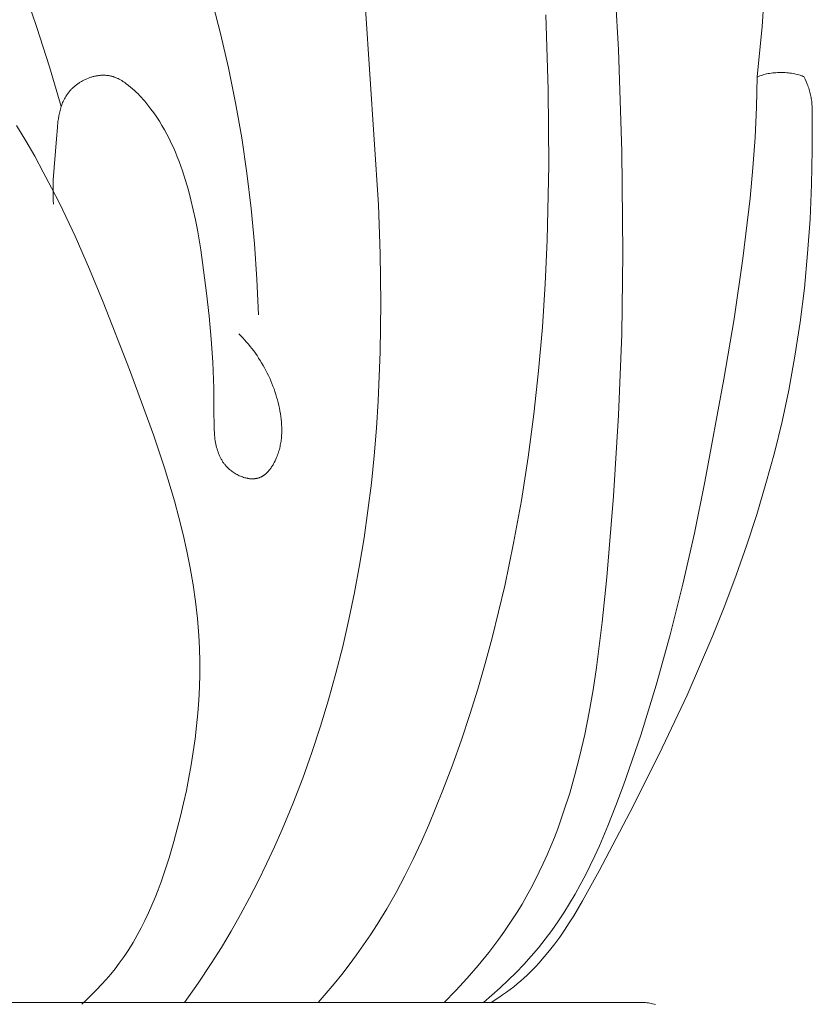
# Model space of a CAD drawing. Units: millimetres. Extents: x 0 to 1100, y 23 to 1023.
# Drawn here: x 848 to 895, y 284 to 342 of the extents above; entities that cross this region are included whole.
import ezdxf

# ---------------------------------------------------------------- set-up
doc = ezdxf.new("R2010")
doc.units = ezdxf.units.MM
doc.layers.get('0').update_dxf_attribs({"lineweight": 5})

# ---------------------------------------------------------------- blocks, each defined once
blk = doc.blocks.new('KL-001_220_220')
for p, q in [((93.264, 88.233), (93.605, 82.241)), ((59.35, 83.542), (58.534, 85.916)), ((70.166, 83.19), (69.726, 84.857)), ((102.066, 83.603), (102.164, 85.095)), ((79.473, 73.097), (78.716, 84.627)), ((89.321, 84.283), (89.465, 79.861)), ((60.097, 81.224), (59.35, 83.542)), ((101.785, 80.627), (102.066, 83.603)), ((102.066, 83.603), (102.066, 83.603)), ((70.643, 81.155), (70.166, 83.19)), ((93.605, 82.241), (93.815, 76.244)), ((60.787, 78.889), (60.097, 81.224)), ((62.478, 80.59), (62.523, 80.605)), ((62.523, 80.605), (62.568, 80.619)), ((62.568, 80.619), (62.614, 80.632)), ((62.614, 80.632), (62.659, 80.645)), ((62.659, 80.645), (62.705, 80.656)), ((62.705, 80.656), (62.751, 80.667)), ((62.751, 80.667), (62.797, 80.677)), ((62.797, 80.677), (62.844, 80.686)), ((62.844, 80.686), (62.89, 80.694)), ((62.89, 80.694), (62.937, 80.701)), ((62.937, 80.701), (62.983, 80.708)), ((62.983, 80.708), (63.029, 80.713)), ((63.029, 80.713), (63.076, 80.718)), ((63.076, 80.718), (63.122, 80.721)), ((63.122, 80.721), (63.169, 80.724)), ((63.169, 80.724), (63.215, 80.725)), ((63.215, 80.725), (63.262, 80.726)), ((63.262, 80.726), (63.308, 80.726)), ((63.308, 80.726), (63.354, 80.724)), ((63.354, 80.724), (63.4, 80.722)), ((63.4, 80.722), (63.446, 80.719)), ((63.446, 80.719), (63.491, 80.714)), ((63.491, 80.714), (63.537, 80.709)), ((63.537, 80.709), (63.582, 80.702)), ((63.582, 80.702), (63.627, 80.695)), ((63.627, 80.695), (63.672, 80.686)), ((63.672, 80.686), (63.716, 80.676)), ((63.716, 80.676), (63.76, 80.666)), ((63.76, 80.666), (63.799, 80.655)), ((63.799, 80.655), (63.837, 80.644)), ((63.837, 80.644), (63.875, 80.632)), ((63.875, 80.632), (63.913, 80.619)), ((63.913, 80.619), (63.95, 80.605)), ((63.95, 80.605), (63.987, 80.591)), ((71.061, 79.105), (70.643, 81.155)), ((101.785, 80.626), (101.735, 78.844)), ((101.82, 80.642), (101.785, 80.626)), ((101.785, 80.626), (101.785, 80.627)), ((101.856, 80.658), (101.82, 80.642)), ((101.893, 80.672), (101.856, 80.658)), ((101.93, 80.687), (101.893, 80.672)), ((102.007, 80.714), (101.93, 80.687)), ((102.086, 80.739), (102.007, 80.714)), ((102.167, 80.762), (102.086, 80.739)), ((102.251, 80.783), (102.167, 80.762)), ((102.336, 80.803), (102.251, 80.783)), ((102.423, 80.82), (102.336, 80.803)), ((102.511, 80.835), (102.423, 80.82)), ((102.601, 80.849), (102.511, 80.835)), ((102.692, 80.86), (102.601, 80.849)), ((102.783, 80.869), (102.692, 80.86)), ((102.876, 80.877), (102.783, 80.869)), ((102.969, 80.882), (102.876, 80.877)), ((103.062, 80.886), (102.969, 80.882)), ((103.156, 80.887), (103.062, 80.886)), ((103.25, 80.887), (103.156, 80.887)), ((103.343, 80.885), (103.25, 80.887)), ((103.436, 80.88), (103.343, 80.885)), ((103.529, 80.874), (103.436, 80.88)), ((103.62, 80.866), (103.529, 80.874)), ((103.711, 80.855), (103.62, 80.866)), ((103.801, 80.843), (103.711, 80.855)), ((103.89, 80.829), (103.801, 80.843)), ((103.977, 80.812), (103.89, 80.829)), ((104.062, 80.794), (103.977, 80.812)), ((104.146, 80.774), (104.062, 80.794)), ((104.227, 80.752), (104.146, 80.774)), ((104.307, 80.727), (104.227, 80.752)), ((104.384, 80.701), (104.307, 80.727)), ((104.421, 80.687), (104.384, 80.701)), ((104.458, 80.673), (104.421, 80.687)), ((104.494, 80.658), (104.458, 80.673)), ((104.53, 80.643), (104.494, 80.658)), ((104.602, 80.497), (104.53, 80.643)), ((61.471, 79.985), (61.507, 80.018)), ((61.507, 80.018), (61.543, 80.051)), ((61.543, 80.051), (61.581, 80.083)), ((61.581, 80.083), (61.619, 80.114)), ((61.619, 80.114), (61.657, 80.145)), ((61.657, 80.145), (61.696, 80.175)), ((61.696, 80.175), (61.736, 80.205)), ((61.736, 80.205), (61.777, 80.234)), ((61.777, 80.234), (61.817, 80.262)), ((61.817, 80.262), (61.859, 80.289)), ((61.859, 80.289), (61.901, 80.316)), ((61.901, 80.316), (61.944, 80.342)), ((61.944, 80.342), (61.987, 80.367)), ((61.987, 80.367), (62.03, 80.392)), ((62.03, 80.392), (62.074, 80.416)), ((62.074, 80.416), (62.119, 80.439)), ((62.119, 80.439), (62.163, 80.461)), ((62.163, 80.461), (62.209, 80.482)), ((62.209, 80.482), (62.254, 80.503)), ((62.254, 80.503), (62.301, 80.523)), ((62.301, 80.523), (62.389, 80.558)), ((62.389, 80.558), (62.478, 80.59)), ((63.987, 80.591), (64.024, 80.576)), ((64.024, 80.576), (64.061, 80.56)), ((64.061, 80.56), (64.098, 80.543)), ((64.098, 80.543), (64.134, 80.526)), ((64.134, 80.526), (64.206, 80.49)), ((64.206, 80.49), (64.277, 80.451)), ((64.277, 80.451), (64.347, 80.41)), ((64.347, 80.41), (64.416, 80.367)), ((64.416, 80.367), (64.484, 80.322)), ((64.484, 80.322), (64.552, 80.275)), ((64.552, 80.275), (64.618, 80.227)), ((64.618, 80.227), (64.749, 80.127)), ((64.749, 80.127), (64.876, 80.023)), ((64.876, 80.023), (64.989, 79.926)), ((104.669, 80.348), (104.602, 80.497)), ((104.732, 80.197), (104.669, 80.348)), ((104.761, 80.121), (104.732, 80.197)), ((104.789, 80.044), (104.761, 80.121)), ((104.815, 79.967), (104.789, 80.044)), ((61.012, 79.405), (61.053, 79.474)), ((61.053, 79.474), (61.097, 79.542)), ((61.097, 79.542), (61.123, 79.582)), ((61.123, 79.582), (61.151, 79.621)), ((61.151, 79.621), (61.179, 79.66)), ((61.179, 79.66), (61.209, 79.698)), ((61.209, 79.698), (61.239, 79.736)), ((61.239, 79.736), (61.27, 79.773)), ((61.27, 79.773), (61.301, 79.81)), ((61.301, 79.81), (61.334, 79.846)), ((61.334, 79.846), (61.367, 79.881)), ((61.367, 79.881), (61.401, 79.916)), ((61.401, 79.916), (61.435, 79.951)), ((61.435, 79.951), (61.471, 79.985)), ((64.989, 79.926), (65.099, 79.827)), ((65.099, 79.827), (65.206, 79.726)), ((65.206, 79.726), (65.312, 79.623)), ((65.312, 79.623), (65.414, 79.518)), ((65.414, 79.518), (65.515, 79.411)), ((89.465, 79.861), (89.501, 75.437)), ((104.84, 79.889), (104.815, 79.967)), ((104.863, 79.81), (104.84, 79.889)), ((104.885, 79.732), (104.863, 79.81)), ((104.904, 79.653), (104.885, 79.732)), ((104.923, 79.574), (104.904, 79.653)), ((104.939, 79.494), (104.923, 79.574)), ((104.954, 79.414), (104.939, 79.494)), ((60.762, 78.81), (60.786, 78.887)), ((60.786, 78.887), (60.813, 78.964)), ((60.813, 78.964), (60.841, 79.04)), ((60.841, 79.04), (60.871, 79.115)), ((60.871, 79.115), (60.903, 79.189)), ((60.903, 79.189), (60.937, 79.262)), ((60.937, 79.262), (60.974, 79.334)), ((60.974, 79.334), (61.012, 79.405)), ((65.515, 79.411), (65.613, 79.303)), ((65.613, 79.303), (65.709, 79.193)), ((65.709, 79.193), (65.896, 78.968)), ((65.896, 78.968), (66.074, 78.738)), ((71.42, 77.042), (71.061, 79.105)), ((104.964, 79.349), (104.954, 79.414)), ((104.973, 79.285), (104.964, 79.349)), ((104.989, 79.155), (104.973, 79.285)), ((105, 79.024), (104.989, 79.155)), ((105.009, 78.893), (105, 79.024)), ((105.019, 78.631), (105.009, 78.893)), ((60.619, 78.162), (60.647, 78.328)), ((60.647, 78.328), (60.679, 78.491)), ((60.679, 78.491), (60.698, 78.572)), ((60.698, 78.572), (60.718, 78.652)), ((60.718, 78.652), (60.739, 78.731)), ((60.739, 78.731), (60.762, 78.81)), ((66.074, 78.738), (66.244, 78.503)), ((66.244, 78.503), (66.408, 78.263)), ((101.735, 78.844), (101.651, 77.062)), ((105.027, 76.328), (105.019, 78.631)), ((58.694, 76.866), (58.146, 77.772)), ((60.557, 77.657), (60.595, 77.995)), ((60.595, 77.995), (60.619, 78.162)), ((66.408, 78.263), (66.567, 78.017)), ((66.567, 78.017), (66.72, 77.768)), ((66.72, 77.768), (66.866, 77.515)), ((60.501, 76.975), (60.557, 77.657)), ((66.866, 77.515), (67.006, 77.258)), ((67.006, 77.258), (67.141, 76.998)), ((59.222, 75.951), (58.694, 76.866)), ((60.319, 74.562), (60.501, 76.975)), ((67.141, 76.998), (67.269, 76.735)), ((67.269, 76.735), (67.392, 76.47)), ((71.723, 74.969), (71.42, 77.042)), ((101.651, 77.062), (101.526, 75.274)), ((67.392, 76.47), (67.51, 76.201)), ((67.51, 76.201), (67.622, 75.929)), ((93.815, 76.244), (93.873, 70.245)), ((104.984, 74.289), (105.027, 76.328)), ((105.027, 76.328), (105.027, 76.328)), ((59.73, 75.027), (59.222, 75.951)), ((67.622, 75.929), (67.73, 75.655)), ((67.73, 75.655), (67.832, 75.379)), ((67.832, 75.379), (67.93, 75.1)), ((89.501, 75.437), (89.411, 71.011)), ((60.221, 74.094), (59.73, 75.027)), ((67.93, 75.1), (68.113, 74.536)), ((71.971, 72.888), (71.723, 74.969)), ((101.526, 75.274), (101.364, 73.488)), ((60.305, 74.086), (60.319, 74.562)), ((68.113, 74.536), (68.279, 73.964)), ((104.893, 72.252), (104.984, 74.289)), ((104.984, 74.289), (104.984, 74.289)), ((60.696, 73.153), (60.221, 74.094)), ((60.305, 73.61), (60.305, 74.086)), ((68.279, 73.964), (68.429, 73.386)), ((60.312, 73.371), (60.305, 73.61)), ((60.324, 73.131), (60.312, 73.371)), ((61.6, 71.248), (60.696, 73.153)), ((68.429, 73.386), (68.566, 72.802)), ((79.571, 70.214), (79.473, 73.097)), ((101.364, 73.488), (100.941, 69.926)), ((68.566, 72.802), (68.691, 72.214)), ((72.167, 70.802), (71.971, 72.888)), ((68.691, 72.214), (68.804, 71.623)), ((104.752, 70.22), (104.893, 72.252)), ((104.893, 72.252), (104.893, 72.252)), ((68.804, 71.623), (69.004, 70.436)), ((62.454, 69.316), (61.6, 71.248)), ((72.311, 68.713), (72.167, 70.802)), ((89.411, 71.011), (89.295, 68.446)), ((69.004, 70.436), (69.176, 69.249)), ((79.609, 67.331), (79.571, 70.214)), ((93.873, 70.245), (93.798, 65.473)), ((104.557, 68.195), (104.752, 70.22)), ((104.752, 70.22), (104.752, 70.22)), ((100.941, 69.926), (100.416, 66.375)), ((63.266, 67.362), (62.454, 69.316)), ((69.176, 69.249), (69.351, 67.889)), ((72.407, 66.624), (72.311, 68.713)), ((89.295, 68.446), (89.127, 65.884)), ((69.351, 67.889), (69.502, 66.537)), ((104.309, 66.179), (104.557, 68.195)), ((104.557, 68.195), (104.557, 68.195)), ((64.81, 63.398), (63.266, 67.362)), ((79.577, 64.446), (79.609, 67.331)), ((69.502, 66.537), (69.623, 65.189)), ((100.416, 66.375), (99.823, 62.833)), ((104.003, 64.176), (104.309, 66.179)), ((104.309, 66.179), (104.309, 66.179)), ((89.127, 65.884), (88.906, 63.325)), ((69.623, 65.189), (69.71, 63.839)), ((71.361, 65.385), (71.244, 65.502)), ((71.477, 65.264), (71.361, 65.385)), ((71.59, 65.142), (71.477, 65.264)), ((71.701, 65.016), (71.59, 65.142)), ((71.81, 64.888), (71.701, 65.016)), ((93.798, 65.473), (93.615, 60.702)), ((71.917, 64.758), (71.81, 64.888)), ((72.021, 64.626), (71.917, 64.758)), ((72.122, 64.491), (72.021, 64.626)), ((72.221, 64.354), (72.122, 64.491)), ((79.461, 61.558), (79.577, 64.446)), ((69.71, 63.839), (69.766, 62.29)), ((72.318, 64.215), (72.221, 64.354)), ((72.412, 64.074), (72.318, 64.215)), ((72.503, 63.931), (72.412, 64.074)), ((72.592, 63.787), (72.503, 63.931)), ((72.678, 63.64), (72.592, 63.787)), ((103.638, 62.186), (104.003, 64.176)), ((104.003, 64.176), (104.003, 64.176)), ((66.215, 59.549), (64.81, 63.398)), ((72.761, 63.492), (72.678, 63.64)), ((72.841, 63.342), (72.761, 63.492)), ((72.918, 63.191), (72.841, 63.342)), ((88.906, 63.325), (88.629, 60.772)), ((72.993, 63.038), (72.918, 63.191)), ((73.064, 62.884), (72.993, 63.038)), ((73.133, 62.728), (73.064, 62.884)), ((73.198, 62.571), (73.133, 62.728)), ((99.823, 62.833), (98.703, 56.778)), ((69.766, 62.29), (69.783, 60.732)), ((73.26, 62.414), (73.198, 62.571)), ((73.319, 62.255), (73.26, 62.414)), ((73.375, 62.095), (73.319, 62.255)), ((73.427, 61.934), (73.375, 62.095)), ((103.241, 60.336), (103.638, 62.186)), ((103.638, 62.186), (103.638, 62.186)), ((73.476, 61.772), (73.427, 61.934)), ((73.522, 61.61), (73.476, 61.772)), ((73.565, 61.447), (73.522, 61.61)), ((79.355, 59.939), (79.461, 61.558)), ((73.603, 61.283), (73.565, 61.447)), ((73.639, 61.119), (73.603, 61.283)), ((73.67, 60.954), (73.639, 61.119)), ((73.699, 60.789), (73.67, 60.954)), ((69.783, 60.732), (69.785, 60.294)), ((73.722, 60.628), (73.699, 60.789)), ((73.742, 60.467), (73.722, 60.628)), ((73.758, 60.306), (73.742, 60.467)), ((73.77, 60.145), (73.758, 60.306)), ((88.629, 60.772), (88.293, 58.226)), ((93.615, 60.702), (93.324, 55.936)), ((102.793, 58.5), (103.241, 60.336)), ((103.241, 60.336), (103.241, 60.336)), ((69.785, 60.294), (69.788, 60.075)), ((69.788, 60.075), (69.796, 59.856)), ((69.796, 59.856), (69.809, 59.639)), ((73.777, 59.984), (73.77, 60.145)), ((73.776, 59.661), (73.779, 59.822)), ((73.779, 59.822), (73.777, 59.984)), ((79.219, 58.32), (79.355, 59.939)), ((66.863, 57.607), (66.215, 59.549)), ((69.809, 59.639), (69.818, 59.53)), ((69.818, 59.53), (69.829, 59.422)), ((69.829, 59.422), (69.842, 59.314)), ((69.842, 59.314), (69.858, 59.206)), ((69.858, 59.206), (69.876, 59.099)), ((73.721, 59.097), (73.734, 59.177)), ((73.734, 59.177), (73.744, 59.258)), ((73.744, 59.258), (73.754, 59.338)), ((73.754, 59.338), (73.762, 59.419)), ((73.762, 59.419), (73.768, 59.5)), ((73.768, 59.5), (73.776, 59.661)), ((69.876, 59.099), (69.897, 58.992)), ((69.897, 58.992), (69.917, 58.901)), ((69.917, 58.901), (69.939, 58.81)), ((69.939, 58.81), (69.964, 58.719)), ((69.964, 58.719), (69.991, 58.629)), ((69.991, 58.629), (70.021, 58.54)), ((73.588, 58.535), (73.612, 58.615)), ((73.612, 58.615), (73.635, 58.695)), ((73.635, 58.695), (73.655, 58.776)), ((73.655, 58.776), (73.674, 58.856)), ((73.674, 58.856), (73.692, 58.936)), ((73.692, 58.936), (73.707, 59.016)), ((73.707, 59.016), (73.721, 59.097)), ((70.021, 58.54), (70.053, 58.452)), ((70.053, 58.452), (70.089, 58.365)), ((70.089, 58.365), (70.107, 58.322)), ((70.107, 58.322), (70.127, 58.279)), ((70.127, 58.279), (70.147, 58.237)), ((70.147, 58.237), (70.169, 58.195)), ((70.169, 58.195), (70.191, 58.153)), ((70.191, 58.153), (70.214, 58.112)), ((70.214, 58.112), (70.237, 58.071)), ((70.237, 58.071), (70.262, 58.03)), ((70.262, 58.03), (70.287, 57.99)), ((70.287, 57.99), (70.314, 57.95)), ((73.338, 57.929), (73.386, 58.024)), ((73.386, 58.024), (73.43, 58.12)), ((73.43, 58.12), (73.471, 58.216)), ((73.471, 58.216), (73.503, 58.296)), ((73.503, 58.296), (73.533, 58.376)), ((73.533, 58.376), (73.561, 58.455)), ((73.561, 58.455), (73.588, 58.535)), ((79.053, 56.703), (79.219, 58.32)), ((88.293, 58.226), (87.895, 55.691)), ((102.296, 56.677), (102.793, 58.5)), ((102.793, 58.5), (102.793, 58.5)), ((67.452, 55.655), (66.863, 57.607)), ((70.314, 57.95), (70.341, 57.911)), ((70.341, 57.911), (70.369, 57.872)), ((70.369, 57.872), (70.398, 57.833)), ((70.398, 57.833), (70.428, 57.795)), ((70.428, 57.795), (70.459, 57.758)), ((70.459, 57.758), (70.491, 57.721)), ((70.491, 57.721), (70.524, 57.685)), ((70.524, 57.685), (70.558, 57.649)), ((70.558, 57.649), (70.605, 57.602)), ((70.605, 57.602), (70.654, 57.556)), ((70.654, 57.556), (70.704, 57.512)), ((70.704, 57.512), (70.756, 57.469)), ((70.756, 57.469), (70.81, 57.426)), ((70.81, 57.426), (70.864, 57.386)), ((72.958, 57.376), (72.991, 57.413)), ((72.991, 57.413), (73.024, 57.451)), ((73.024, 57.451), (73.057, 57.49)), ((73.057, 57.49), (73.088, 57.531)), ((73.088, 57.531), (73.119, 57.572)), ((73.119, 57.572), (73.149, 57.614)), ((73.149, 57.614), (73.178, 57.657)), ((73.178, 57.657), (73.207, 57.701)), ((73.207, 57.701), (73.234, 57.746)), ((73.234, 57.746), (73.261, 57.791)), ((73.261, 57.791), (73.288, 57.836)), ((73.288, 57.836), (73.338, 57.929)), ((70.864, 57.386), (70.92, 57.346)), ((70.92, 57.346), (70.978, 57.309)), ((70.978, 57.309), (71.036, 57.272)), ((71.036, 57.272), (71.095, 57.238)), ((71.095, 57.238), (71.155, 57.205)), ((71.155, 57.205), (71.216, 57.174)), ((71.216, 57.174), (71.277, 57.144)), ((71.277, 57.144), (71.34, 57.117)), ((71.34, 57.117), (71.402, 57.091)), ((71.402, 57.091), (71.465, 57.068)), ((71.465, 57.068), (71.529, 57.046)), ((71.529, 57.046), (71.592, 57.027)), ((71.592, 57.027), (71.656, 57.01)), ((71.656, 57.01), (71.719, 56.995)), ((71.719, 56.995), (71.751, 56.989)), ((71.751, 56.989), (71.783, 56.983)), ((71.783, 56.983), (71.815, 56.978)), ((71.815, 56.978), (71.846, 56.973)), ((71.846, 56.973), (71.878, 56.969)), ((71.878, 56.969), (71.91, 56.966)), ((71.91, 56.966), (71.941, 56.963)), ((71.941, 56.963), (71.972, 56.961)), ((71.972, 56.961), (72.004, 56.96)), ((72.004, 56.96), (72.035, 56.959)), ((72.035, 56.959), (72.066, 56.959)), ((72.066, 56.959), (72.096, 56.96)), ((72.096, 56.96), (72.127, 56.961)), ((72.127, 56.961), (72.158, 56.963)), ((72.158, 56.963), (72.188, 56.966)), ((72.188, 56.966), (72.218, 56.97)), ((72.218, 56.97), (72.248, 56.974)), ((72.248, 56.974), (72.277, 56.979)), ((72.277, 56.979), (72.307, 56.985)), ((72.307, 56.985), (72.336, 56.991)), ((72.336, 56.991), (72.365, 56.998)), ((72.365, 56.998), (72.394, 57.006)), ((72.394, 57.006), (72.422, 57.015)), ((72.422, 57.015), (72.45, 57.025)), ((72.45, 57.025), (72.472, 57.033)), ((72.472, 57.033), (72.494, 57.042)), ((72.494, 57.042), (72.515, 57.051)), ((72.515, 57.051), (72.536, 57.06)), ((72.536, 57.06), (72.558, 57.07)), ((72.558, 57.07), (72.579, 57.081)), ((72.579, 57.081), (72.599, 57.092)), ((72.599, 57.092), (72.62, 57.103)), ((72.62, 57.103), (72.64, 57.115)), ((72.64, 57.115), (72.66, 57.127)), ((72.66, 57.127), (72.68, 57.14)), ((72.68, 57.14), (72.7, 57.153)), ((72.7, 57.153), (72.72, 57.167)), ((72.72, 57.167), (72.739, 57.181)), ((72.739, 57.181), (72.759, 57.195)), ((72.759, 57.195), (72.778, 57.21)), ((72.778, 57.21), (72.815, 57.24)), ((72.815, 57.24), (72.852, 57.272)), ((72.852, 57.272), (72.888, 57.305)), ((72.888, 57.305), (72.923, 57.34)), ((72.923, 57.34), (72.958, 57.376)), ((78.855, 55.088), (79.053, 56.703)), ((98.703, 56.778), (98.079, 53.765)), ((101.752, 54.866), (102.296, 56.676)), ((102.296, 56.676), (102.296, 56.677)), ((87.895, 55.691), (87.435, 53.167)), ((93.324, 55.936), (92.927, 51.174)), ((67.719, 54.674), (67.452, 55.655)), ((78.624, 53.477), (78.855, 55.088)), ((67.966, 53.69), (67.719, 54.674)), ((101.164, 53.067), (101.752, 54.866)), ((101.752, 54.866), (101.752, 54.866)), ((68.19, 52.704), (67.966, 53.69)), ((78.361, 51.87), (78.624, 53.477)), ((98.079, 53.765), (97.399, 50.765)), ((87.435, 53.167), (86.908, 50.657)), ((100.535, 51.279), (101.164, 53.067)), ((101.164, 53.067), (101.164, 53.067)), ((68.389, 51.714), (68.19, 52.704)), ((68.561, 50.722), (68.389, 51.714)), ((78.065, 50.269), (78.361, 51.87)), ((92.927, 51.174), (92.653, 48.509)), ((99.866, 49.502), (100.535, 51.279)), ((100.535, 51.279), (100.535, 51.279)), ((68.704, 49.726), (68.561, 50.722)), ((86.908, 50.657), (86.167, 47.602)), ((97.399, 50.765), (96.652, 47.779)), ((77.735, 48.676), (78.065, 50.269)), ((68.816, 48.728), (68.704, 49.726)), ((99.16, 47.735), (99.866, 49.502)), ((99.866, 49.502), (99.866, 49.502)), ((68.895, 47.726), (68.816, 48.728)), ((77.37, 47.09), (77.735, 48.676)), ((92.653, 48.509), (92.315, 45.853)), ((68.932, 46.969), (68.895, 47.726)), ((86.167, 47.602), (85.756, 46.084)), ((96.652, 47.779), (95.829, 44.81)), ((97.647, 44.227), (99.16, 47.735)), ((99.16, 47.735), (99.16, 47.735)), ((68.949, 46.21), (68.932, 46.969)), ((76.97, 45.514), (77.37, 47.09)), ((68.948, 45.451), (68.949, 46.21)), ((85.756, 46.084), (85.318, 44.574)), ((92.315, 45.853), (92.112, 44.53)), ((68.928, 44.69), (68.948, 45.451)), ((76.535, 43.949), (76.97, 45.514)), ((68.89, 43.929), (68.928, 44.69)), ((95.829, 44.81), (94.918, 41.859)), ((85.318, 44.574), (84.851, 43.072)), ((92.112, 44.53), (91.881, 43.212)), ((96.015, 40.751), (97.647, 44.227)), ((97.647, 44.227), (97.647, 44.227)), ((68.834, 43.167), (68.89, 43.929)), ((76.063, 42.395), (76.535, 43.949)), ((68.762, 42.406), (68.834, 43.167)), ((84.851, 43.072), (84.355, 41.58)), ((91.881, 43.212), (91.618, 41.899)), ((68.673, 41.645), (68.762, 42.406)), ((75.555, 40.853), (76.063, 42.395)), ((91.618, 41.899), (91.318, 40.592)), ((94.918, 41.859), (93.91, 38.928)), ((68.567, 40.884), (68.673, 41.645)), ((84.355, 41.58), (83.829, 40.096)), ((68.447, 40.125), (68.567, 40.884)), ((75.009, 39.326), (75.555, 40.853)), ((91.318, 40.592), (91.042, 39.52)), ((94.283, 37.302), (96.014, 40.751)), ((96.014, 40.751), (96.015, 40.751)), ((68.311, 39.367), (68.447, 40.125)), ((83.829, 40.096), (83.273, 38.622)), ((91.042, 39.52), (90.737, 38.456)), ((68.16, 38.61), (68.311, 39.367)), ((74.425, 37.813), (75.009, 39.326)), ((93.91, 38.928), (93.461, 37.723)), ((67.996, 37.855), (68.16, 38.61)), ((83.273, 38.622), (82.438, 36.576)), ((90.737, 38.456), (90.4, 37.401)), ((67.817, 37.102), (67.996, 37.855)), ((73.803, 36.317), (74.425, 37.813)), ((93.461, 37.723), (92.988, 36.527)), ((90.4, 37.401), (90.03, 36.358)), ((92.47, 33.874), (94.283, 37.302)), ((94.283, 37.302), (94.283, 37.302)), ((67.422, 35.604), (67.817, 37.102)), ((82.438, 36.576), (81.992, 35.565)), ((73.35, 35.293), (73.803, 36.317)), ((90.03, 36.358), (89.832, 35.841)), ((92.988, 36.527), (92.484, 35.346)), ((67.14, 34.647), (67.422, 35.604)), ((81.992, 35.565), (81.525, 34.565)), ((89.832, 35.841), (89.625, 35.328)), ((72.878, 34.278), (73.35, 35.293)), ((89.409, 34.82), (89.183, 34.315)), ((89.625, 35.328), (89.409, 34.82)), ((92.484, 35.346), (92.219, 34.762)), ((66.834, 33.699), (67.14, 34.647)), ((72.386, 33.273), (72.878, 34.278)), ((81.525, 34.565), (81.034, 33.577)), ((89.183, 34.315), (88.947, 33.816)), ((92.219, 34.762), (91.944, 34.184)), ((66.67, 33.23), (66.834, 33.699)), ((88.947, 33.816), (88.701, 33.321)), ((91.487, 32.1), (92.47, 33.874)), ((91.944, 34.184), (91.658, 33.613)), ((92.47, 33.874), (92.47, 33.874)), ((66.498, 32.765), (66.67, 33.23)), ((71.875, 32.278), (72.386, 33.273)), ((81.034, 33.577), (80.517, 32.604)), ((88.701, 33.321), (88.445, 32.832)), ((91.658, 33.613), (91.361, 33.048)), ((66.317, 32.304), (66.498, 32.765)), ((80.517, 32.604), (79.971, 31.646)), ((88.445, 32.832), (88.178, 32.348)), ((91.051, 32.492), (90.729, 31.943)), ((91.361, 33.048), (91.051, 32.492)), ((66.127, 31.848), (66.317, 32.304)), ((71.343, 31.295), (71.875, 32.278)), ((87.931, 31.921), (87.675, 31.498)), ((88.178, 32.348), (87.931, 31.921)), ((90.729, 31.943), (90.394, 31.404)), ((90.971, 31.232), (91.487, 32.1)), ((91.487, 32.1), (91.487, 32.1)), ((65.718, 30.953), (65.928, 31.397)), ((65.928, 31.397), (66.127, 31.848)), ((79.971, 31.646), (79.396, 30.707)), ((87.675, 31.498), (87.411, 31.081)), ((90.394, 31.404), (90.044, 30.874)), ((65.497, 30.514), (65.718, 30.953)), ((70.791, 30.323), (71.343, 31.295)), ((87.411, 31.081), (87.138, 30.668)), ((90.044, 30.874), (89.678, 30.355)), ((90.429, 30.389), (90.704, 30.807)), ((90.704, 30.807), (90.971, 31.232)), ((90.704, 30.807), (90.704, 30.807)), ((90.971, 31.232), (90.971, 31.232)), ((65.264, 30.083), (65.497, 30.514)), ((70.217, 29.364), (70.791, 30.323)), ((79.396, 30.707), (79.003, 30.104)), ((86.859, 30.26), (86.571, 29.857)), ((87.138, 30.668), (86.859, 30.26)), ((89.678, 30.355), (89.297, 29.846)), ((90.146, 29.978), (90.429, 30.389)), ((90.429, 30.389), (90.429, 30.389)), ((64.762, 29.243), (65.02, 29.659)), ((65.02, 29.659), (65.264, 30.083)), ((79.003, 30.104), (78.598, 29.51)), ((86.571, 29.857), (86.277, 29.459)), ((89.297, 29.846), (88.891, 29.339)), ((89.551, 29.184), (89.854, 29.576)), ((89.854, 29.576), (90.146, 29.978)), ((89.854, 29.576), (89.854, 29.576)), ((90.146, 29.978), (90.146, 29.978)), ((64.491, 28.836), (64.762, 29.243)), ((69.623, 28.418), (70.217, 29.364)), ((78.598, 29.51), (78.18, 28.925)), ((85.975, 29.067), (85.352, 28.298)), ((86.277, 29.459), (85.975, 29.067)), ((88.891, 29.339), (88.469, 28.844)), ((89.238, 28.802), (89.551, 29.184)), ((89.551, 29.184), (89.551, 29.184)), ((63.959, 28.113), (64.207, 28.438)), ((64.207, 28.438), (64.491, 28.836)), ((68.853, 27.261), (69.623, 28.418)), ((78.18, 28.925), (77.75, 28.348)), ((88.469, 28.844), (88.032, 28.361)), ((88.745, 28.25), (88.913, 28.431)), ((88.913, 28.431), (89.238, 28.802)), ((88.913, 28.431), (88.913, 28.431)), ((89.238, 28.802), (89.238, 28.802)), ((63.702, 27.795), (63.959, 28.113)), ((77.75, 28.348), (77.308, 27.779)), ((85.352, 28.298), (84.703, 27.551)), ((87.581, 27.89), (87.118, 27.431)), ((88.032, 28.361), (87.581, 27.89)), ((88.222, 27.728), (88.4, 27.899)), ((88.4, 27.899), (88.574, 28.073)), ((88.574, 28.073), (88.745, 28.25)), ((63.161, 27.179), (63.435, 27.484)), ((63.435, 27.484), (63.702, 27.795)), ((68.051, 26.125), (68.853, 27.261)), ((77.308, 27.779), (76.856, 27.219)), ((84.703, 27.551), (84.031, 26.827)), ((87.118, 27.431), (86.643, 26.984)), ((87.65, 27.223), (87.855, 27.397)), ((87.855, 27.397), (88.041, 27.561)), ((88.041, 27.561), (88.222, 27.728)), ((62.591, 26.59), (62.88, 26.881)), ((62.88, 26.881), (63.161, 27.179)), ((76.856, 27.219), (76.394, 26.668)), ((84.031, 26.827), (83.337, 26.125)), ((86.643, 26.984), (86.158, 26.549)), ((86.785, 26.571), (87.007, 26.728)), ((87.007, 26.728), (87.225, 26.889)), ((87.225, 26.889), (87.439, 27.054)), ((87.439, 27.054), (87.65, 27.223)), ((86.104, 26.125), (-86.112, 26.125)), ((61.997, 26.026), (62.297, 26.305)), ((62.297, 26.305), (62.591, 26.59)), ((76.394, 26.668), (75.923, 26.125)), ((86.158, 26.549), (85.665, 26.125)), ((86.104, 26.125), (86.561, 26.419)), ((86.104, 26.125), (86.104, 26.125)), ((94.959, 26.125), (86.104, 26.125)), ((86.561, 26.419), (86.785, 26.571)), ((94.96, 26.125), (94.959, 26.125)), ((95.04, 26.124), (94.96, 26.125)), ((95.122, 26.121), (95.04, 26.124)), ((95.203, 26.115), (95.122, 26.121)), ((95.286, 26.107), (95.203, 26.115)), ((95.369, 26.096), (95.286, 26.107)), ((95.452, 26.083), (95.369, 26.096)), ((95.536, 26.067), (95.452, 26.083)), ((95.62, 26.049), (95.536, 26.067)), ((95.704, 26.028), (95.62, 26.049)), ((95.789, 26.004), (95.704, 26.028))]:
    blk.add_line(p, q)

msp = doc.modelspace()

# ---------------------------------------------------------------- block references
msp.add_blockref('KL-001_220_220', (789.521, 258.434))

doc.saveas('drawing.dxf')
